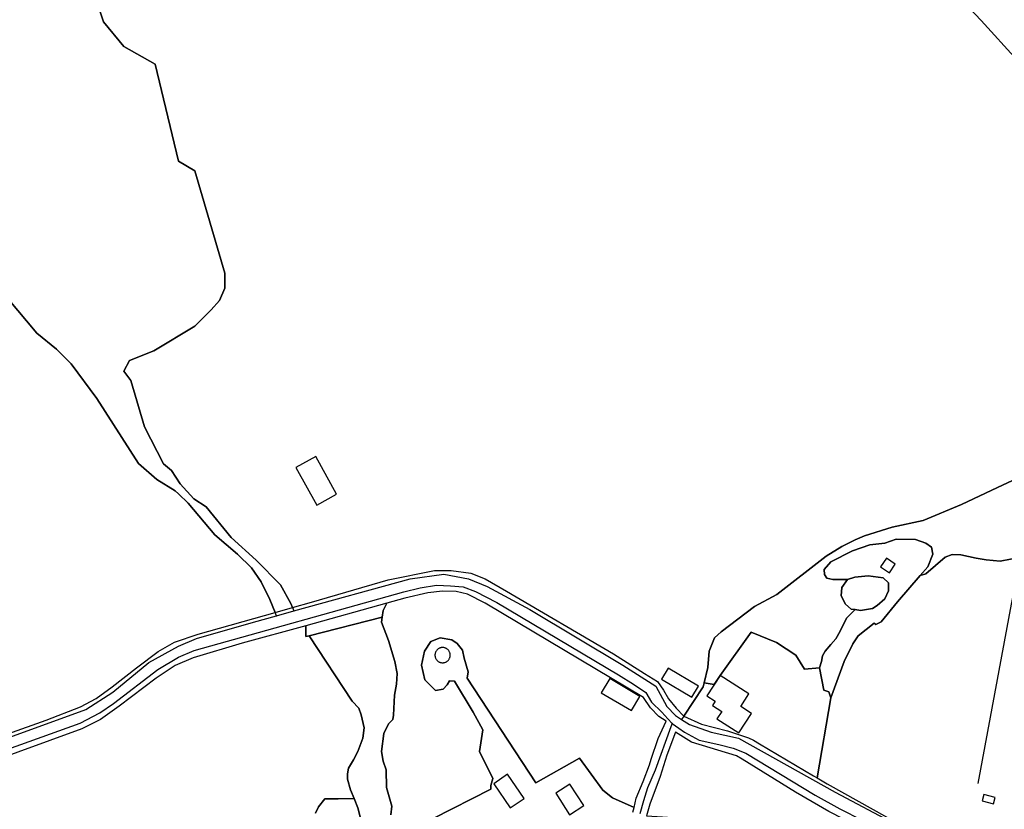
# Model space of a CAD drawing. Units: metres. Extents: x 99962 to 237079, y 500116 to 625000.
# Drawn here: x 170597 to 171178, y 606934 to 607400 of the extents above; entities that cross this region are included whole.
import ezdxf

# ---------------------------------------------------------------- set-up
doc = ezdxf.new("R2010")
doc.units = ezdxf.units.M
for name, color, linetype in [('0_TERREIN', 3, 'Continuous'), ('1_WATER', 5, 'Continuous'), ('2_GEBOUWEN', 1, 'Continuous'), ('3_WEGEN', 6, 'Continuous')]:
    doc.layers.add(name, color=color, linetype=linetype)

# ---------------------------------------------------------------- blocks, each defined once
blk = doc.blocks.new('01_oost.gml_terrain')
for points in [[(170524.508, 606955.15), (170612.367, 606986.427), (170632.613, 606994.341), (170641.841, 606999.238), (170651.446, 607006.021), (170665.76, 607017.326), (170678.566, 607026.935), (170688.172, 607032.399), (170702.108, 607037.297), (170747.516, 607050.055), (170744.429, 607057.666), (170739.343, 607068.216), (170733.504, 607076.317), (170725.406, 607084.419), (170712.034, 607095.913), (170696.214, 607114.565), (170690.462, 607120.038), (170688.492, 607121.913), (170677.757, 607128.508), (170666.929, 607138.022), (170642.257, 607176.458), (170627.19, 607196.901), (170618.526, 607205.568), (170606.849, 607214.988), (170589.522, 607235.714)], [(171072.681, 607083.321), (171081.894, 607088.969), (171089.771, 607092.981), (171095.418, 607095.21), (171111.765, 607100.411), (171129.895, 607104.424), (171152.614, 607113.807), (171173.846, 607123.862), (171283.551, 607175.015)], [(171185.696, 607375.947), (171164.131, 607399.592), (171153.208, 607411.273)], [(170637.338, 607425.338), (170646.197, 607398.744), (170658.278, 607384.238), (170676.802, 607373.762), (170690.494, 607316.545), (170700.159, 607310.904), (170717.877, 607250.463), (170717.877, 607241.599), (170714.656, 607234.347), (170709.823, 607228.705), (170700.159, 607219.034), (170675.997, 607204.528), (170661.5, 607198.887), (170658.278, 607192.441), (170662.306, 607186.959), (170670.359, 607159.559), (170681.635, 607137.801), (170686.467, 607133.771), (170691.473, 607126.042), (170699.502, 607117.12), (170706.936, 607112.362), (170721.508, 607094.223), (170736.377, 607080.841), (170750.651, 607066.269), (170756.895, 607055.266), (170757.833, 607052.968), (170769.061, 607056.138), (170814.261, 607069.233), (170841.666, 607074.886), (170851.458, 607074.886), (170863.135, 607073.19), (170871.422, 607069.798), (170884.04, 607062.639), (170947.226, 607025.522), (170965.564, 607014.063), (170973.127, 607009.295), (170976.808, 607004.199), (170979.639, 606999.103), (170984.14, 606993.476), (170988.726, 606988.883), (171000.098, 607006.087), (171000.686, 607008.512), (171002.894, 607017.618), (171003.727, 607027.148), (171006.847, 607035.024), (171010.86, 607038.59), (171030.476, 607053.6), (171043.554, 607060.733), (171072.681, 607083.321)], [(170757.833, 607052.968), (170756.895, 607055.266), (170750.651, 607066.269), (170736.377, 607080.841), (170721.508, 607094.223), (170706.936, 607112.362), (170699.502, 607117.12), (170691.473, 607126.042), (170686.467, 607133.771), (170681.635, 607137.801), (170670.359, 607159.559), (170662.306, 607186.959), (170658.278, 607192.441), (170661.5, 607198.887), (170675.997, 607204.528), (170700.159, 607219.034), (170709.823, 607228.705), (170714.656, 607234.347), (170717.877, 607241.599), (170717.877, 607250.463), (170700.159, 607310.904), (170690.494, 607316.545), (170676.802, 607373.762), (170658.278, 607384.238), (170646.197, 607398.744), (170637.338, 607425.338)], [(170589.522, 607235.714), (170606.849, 607214.988), (170618.526, 607205.568), (170627.19, 607196.901), (170642.257, 607176.458), (170666.929, 607138.022), (170677.757, 607128.508), (170688.492, 607121.913), (170690.462, 607120.038), (170696.214, 607114.565), (170712.034, 607095.913), (170725.406, 607084.419), (170733.504, 607076.317), (170739.343, 607068.216), (170744.429, 607057.666), (170747.516, 607050.055), (170757.833, 607052.968)], [(171153.208, 607411.273), (171164.131, 607399.592), (171185.696, 607375.947)], [(171283.551, 607175.015), (171173.846, 607123.862), (171152.614, 607113.807), (171129.895, 607104.424), (171111.765, 607100.411), (171095.418, 607095.21), (171089.771, 607092.981), (171081.894, 607088.969), (171072.681, 607083.321), (171043.554, 607060.733), (171030.476, 607053.6), (171010.86, 607038.59), (171006.847, 607035.024), (171003.727, 607027.148), (171002.894, 607017.618), (171000.686, 607008.512), (171006.665, 607007.5), (171010.103, 607012.861), (171028.551, 607038.344), (171043.405, 607032.2), (171054.848, 607024.77), (171060.049, 607016.596), (171068.88, 607017.424), (171070.069, 607020.991), (171070.664, 607024.409), (171072.15, 607027.233), (171075.419, 607031.097), (171078.392, 607034.366), (171080.918, 607038.973), (171082.85, 607042.689), (171084.931, 607046.85), (171087.903, 607049.823), (171089.774, 607051.693), (171087.495, 607052.007), (171084.106, 607055.022), (171081.658, 607059.921), (171082.034, 607064.819), (171085.424, 607069.53), (171076.761, 607069.53), (171073.183, 607070.283), (171071.676, 607072.356), (171071.488, 607075.37), (171075.443, 607079.892), (171088.249, 607086.487), (171098.608, 607089.878), (171107.46, 607091.009), (171114.151, 607093.27), (171125.54, 607093.081), (171131.567, 607091.009), (171134.957, 607088.559), (171135.71, 607084.413), (171132.697, 607077.066), (171128.192, 607071.872), (171131.567, 607072.827), (171143.055, 607082.624), (171147.199, 607084.32), (171152.284, 607084.131), (171161.324, 607082.059), (171167.162, 607081.117), (171175.449, 607080.363), (171187.611, 607082.624)], [(171187.611, 607082.624), (171175.449, 607080.363), (171167.162, 607081.117), (171161.324, 607082.059), (171152.284, 607084.131), (171147.199, 607084.32), (171143.055, 607082.624), (171131.567, 607072.827), (171128.192, 607071.872), (171114.805, 607056.341), (171105.2, 607044.471), (171101.999, 607042.964), (171101.042, 607043.699), (171091.681, 607036.156), (171088.469, 607031.535), (171083.449, 607021.088), (171075.46, 606999.686), (171067.496, 606952.296), (171073.292, 606948.743), (171108.956, 606928.928)], [(171128.192, 607071.872), (171132.697, 607077.066), (171135.71, 607084.413), (171134.957, 607088.559), (171131.567, 607091.009), (171125.54, 607093.081), (171114.151, 607093.27), (171107.46, 607091.009), (171098.608, 607089.878), (171088.249, 607086.487), (171075.443, 607079.892), (171071.488, 607075.37), (171071.676, 607072.356), (171073.183, 607070.283), (171076.761, 607069.53), (171085.424, 607069.53), (171089.568, 607070.848), (171097.478, 607071.602), (171106.33, 607070.472), (171109.531, 607067.457), (171109.531, 607062.748), (171107.271, 607058.037), (171102.94, 607054.08), (171100.115, 607052.384), (171092.958, 607051.254), (171089.774, 607051.693), (171087.903, 607049.823), (171084.931, 607046.85), (171082.85, 607042.689), (171080.918, 607038.973), (171078.392, 607034.366), (171075.419, 607031.097), (171072.15, 607027.233), (171070.664, 607024.409), (171070.069, 607020.991), (171068.88, 607017.424), (171071.407, 607004.197), (171074.379, 607003.157), (171075.46, 606999.686), (171083.449, 607021.088), (171088.469, 607031.535), (171091.681, 607036.156), (171101.042, 607043.699), (171101.999, 607042.964), (171105.2, 607044.471), (171114.805, 607056.341), (171128.192, 607071.872)], [(170871.421, 607055.529), (170861.063, 607060.805), (170854.471, 607062.499), (170846.279, 607062.688), (170837.615, 607061.558), (170824.055, 607058.544), (170813.382, 607055.54), (170811.218, 607051.21), (170810.71, 607047.349), (170810.303, 607044.256), (170814.51, 607033.459), (170818.169, 607021.107), (170819.632, 607013.97), (170819.083, 607007.748), (170817.986, 607001.16), (170817.437, 606989.447), (170817.071, 606986.886), (170814.51, 606984.324), (170811.767, 606978.468), (170810.303, 606967.855), (170811.218, 606962.273), (170813.047, 606957.149), (170813.23, 606946.718), (170816.34, 606935.555), (170815.79, 606930.614)], [(170840.769, 606928.439), (170874.747, 606945.653), (170874.747, 606947.882), (170876.085, 606952.045), (170868.057, 606967.951), (170870.184, 606980.714), (170864.447, 606991.095), (170853.42, 607009.434), (170850.516, 607009.576), (170849.029, 607007.197), (170846.651, 607004.818), (170842.191, 607003.927), (170838.474, 607007.643), (170835.798, 607010.319), (170833.866, 607018.941), (170835.65, 607027.266), (170839.515, 607032.915), (170844.867, 607034.996), (170851.854, 607033.807), (170854.975, 607031.726), (170858.097, 607027.712), (170859.138, 607023.103), (170861.368, 607014.927), (170860.841, 607011.158), (170901.397, 606949.463), (170927.188, 606963.92), (170940.907, 606945.071), (170946.578, 606940.496), (170959.387, 606934.949), (170960.641, 606940.333), (170964.828, 606950.305), (170968.474, 606960.058), (170969.447, 606963.433), (170973.694, 606975.606), (170978.223, 606985.797), (170973.977, 606988.628), (170969.164, 606993.724), (170965.036, 606999.778), (170871.421, 607055.529)], [(170815.79, 606930.614), (170816.34, 606935.555), (170813.23, 606946.718), (170813.047, 606957.149), (170811.218, 606962.273), (170810.303, 606967.855), (170811.767, 606978.468), (170814.51, 606984.324), (170817.071, 606986.886), (170817.437, 606989.447), (170817.986, 607001.16), (170819.083, 607007.748), (170819.632, 607013.97), (170818.169, 607021.107), (170814.51, 607033.459), (170810.303, 607044.256), (170810.71, 607047.349), (170767.619, 607036.313), (170792.998, 606997.581), (170796.863, 606993.419), (170798.35, 606989.554), (170800.134, 606981.824), (170799.242, 606975.878), (170796.269, 606967.851), (170793.89, 606963.094), (170790.917, 606958.04), (170790.323, 606954.769), (170790.323, 606951.499), (170792.107, 606945.256), (170794.203, 606940.157), (170796.423, 606934.755), (170799.051, 606924.097)], [(170765.62, 607042.097), (170728.098, 607031.978), (170699.095, 607023.311), (170688.548, 607018.789), (170677.248, 607011.253), (170655.495, 606994.673), (170644.572, 606986.76), (170633.461, 606981.296), (170576.677, 606960.571)], [(170771.32, 606931.592), (170773.103, 606935.158), (170776.966, 606939.913), (170778.749, 606939.913), (170780.83, 606939.913), (170784.693, 606939.913), (170794.203, 606940.157), (170792.107, 606945.256), (170790.323, 606951.499), (170790.323, 606954.769), (170790.917, 606958.04), (170793.89, 606963.094), (170796.269, 606967.851), (170799.242, 606975.878), (170800.134, 606981.824), (170798.35, 606989.554), (170796.863, 606993.419), (170792.998, 606997.581), (170767.619, 607036.313), (170765.657, 607035.811), (170765.62, 607042.097)], [(171054.848, 607024.77), (171043.405, 607032.2), (171028.551, 607038.344), (171010.103, 607012.861), (171006.665, 607007.5), (171000.686, 607008.512), (171000.098, 607006.087), (170988.726, 606988.883), (170999.172, 606984.099), (171014.469, 606980.137), (171026.951, 606976.04), (171029.921, 606974.592), (171033.469, 606972.366), (171065.293, 606953.646), (171067.496, 606952.296), (171075.46, 606999.686), (171074.379, 607003.157), (171071.407, 607004.197), (171068.88, 607017.424), (171060.049, 607016.596), (171054.848, 607024.77)], [(170860.841, 607011.158), (170861.368, 607014.927), (170859.138, 607023.103), (170858.097, 607027.712), (170854.975, 607031.726), (170851.854, 607033.807), (170844.867, 607034.996), (170839.515, 607032.915), (170835.65, 607027.266), (170833.866, 607018.941), (170835.798, 607010.319), (170838.474, 607007.643), (170842.191, 607003.927), (170846.651, 607004.818), (170849.029, 607007.197), (170850.516, 607009.576), (170853.42, 607009.434), (170864.447, 606991.095), (170870.184, 606980.714), (170868.057, 606967.951), (170876.085, 606952.045), (170874.747, 606947.882), (170874.747, 606945.653), (170840.769, 606928.439)], [(170958.728, 606932.121), (170959.387, 606934.949), (170946.578, 606940.496), (170940.907, 606945.071), (170927.188, 606963.92), (170901.397, 606949.463), (170860.841, 607011.158)], [(171092.025, 606923.462), (171074.258, 606932.592), (171054.671, 606943.991), (171023.209, 606963.39), (171019.838, 606965.414), (170993.227, 606973.341), (170983.885, 606979.286), (170978.789, 606965.697), (170974.794, 606953.196), (170968.615, 606936.843), (170966.733, 606929.94), (170991.653, 606928.359), (171009.395, 606928.159), (171044.281, 606925.168), (171069.323, 606924.273), (171092.025, 606923.462)], [(170796.423, 606934.755), (170794.203, 606940.157), (170784.693, 606939.913), (170780.83, 606939.913), (170778.749, 606939.913), (170776.966, 606939.913), (170773.103, 606935.158), (170771.32, 606931.592)], [(170799.051, 606924.097), (170796.423, 606934.755)]]:
    blk.add_lwpolyline(points)
blk = doc.blocks.new('01_oost.gml_water')
for points in [[(171187.611, 607082.624), (171181.956, 607054.834), (171162.272, 606948.964)], [(171100.115, 607052.384), (171102.94, 607054.08), (171107.271, 607058.037), (171109.531, 607062.748), (171109.531, 607067.457), (171106.33, 607070.472), (171097.478, 607071.602), (171089.568, 607070.848), (171085.424, 607069.53), (171082.034, 607064.819), (171081.658, 607059.921), (171084.106, 607055.022), (171087.495, 607052.007), (171089.774, 607051.693), (171092.958, 607051.254), (171100.115, 607052.384)]]:
    blk.add_lwpolyline(points)
blk = doc.blocks.new('01_oost.gml_buildings')
for points in [[(170771.548, 607142.073), (170759.825, 607135.562), (170772.113, 607113.435), (170783.836, 607119.946), (170771.548, 607142.073)], [(171110.048, 607073.514), (171113.487, 607078.573), (171108.262, 607082.125), (171104.823, 607077.066), (171110.048, 607073.514)], [(170841.87, 607024.823), (170841.881, 607024.509), (170841.914, 607024.196), (170841.968, 607023.887), (170842.045, 607023.582), (170842.142, 607023.283), (170842.259, 607022.991), (170842.397, 607022.709), (170842.554, 607022.437), (170842.73, 607022.176), (170842.924, 607021.928), (170843.134, 607021.695), (170843.36, 607021.476), (170843.601, 607021.274), (170843.855, 607021.09), (170844.122, 607020.923), (170844.399, 607020.776), (170844.686, 607020.648), (170844.981, 607020.54), (170845.284, 607020.454), (170845.591, 607020.388), (170845.902, 607020.345), (170846.216, 607020.323), (170846.53, 607020.323), (170846.844, 607020.345), (170847.155, 607020.388), (170847.462, 607020.454), (170847.764, 607020.54), (170848.06, 607020.648), (170848.347, 607020.776), (170848.624, 607020.923), (170848.891, 607021.09), (170849.145, 607021.274), (170849.386, 607021.476), (170849.612, 607021.695), (170849.822, 607021.928), (170850.016, 607022.176), (170850.192, 607022.437), (170850.349, 607022.709), (170850.487, 607022.991), (170850.604, 607023.283), (170850.701, 607023.582), (170850.777, 607023.887), (170850.832, 607024.196), (170850.865, 607024.509), (170850.876, 607024.823), (170850.865, 607025.137), (170850.832, 607025.449), (170850.777, 607025.759), (170850.701, 607026.064), (170850.604, 607026.363), (170850.487, 607026.654), (170850.349, 607026.937), (170850.192, 607027.209), (170850.016, 607027.47), (170849.822, 607027.717), (170849.612, 607027.951), (170849.386, 607028.169), (170849.145, 607028.371), (170848.891, 607028.556), (170848.624, 607028.722), (170848.52, 607028.778), (170848.347, 607028.87), (170848.06, 607028.998), (170847.764, 607029.105), (170847.462, 607029.192), (170847.155, 607029.257), (170846.844, 607029.301), (170846.53, 607029.323), (170846.216, 607029.323), (170845.902, 607029.301), (170845.591, 607029.257), (170845.284, 607029.192), (170844.981, 607029.105), (170844.686, 607028.998), (170844.399, 607028.87), (170844.122, 607028.722), (170843.855, 607028.556), (170843.601, 607028.371), (170843.36, 607028.169), (170843.134, 607027.951), (170842.924, 607027.717), (170842.73, 607027.47), (170842.554, 607027.209), (170842.397, 607026.937), (170842.259, 607026.654), (170842.142, 607026.363), (170842.045, 607026.064), (170841.968, 607025.759), (170841.914, 607025.449), (170841.881, 607025.137), (170841.87, 607024.823)], [(170979.526, 607017.138), (170975.639, 607010.616), (170993.463, 606999.993), (170997.35, 607006.515), (170979.526, 607017.138)], [(171028.618, 606990.418), (171022.303, 606994.468), (171027.105, 607001.956), (171010.103, 607012.861), (171002.325, 607000.733), (171007.278, 606997.556), (171005.717, 606995.123), (171011.184, 606991.617), (171008.313, 606987.142), (171021.211, 606978.869), (171028.618, 606990.418)], [(170944.995, 607010.944), (170940.031, 607002.632), (170957.766, 606992.04), (170962.73, 607000.352), (170944.995, 607010.944)], [(170886.276, 606934.572), (170894.446, 606940.13), (170884.689, 606954.472), (170876.519, 606948.914), (170886.276, 606934.572)], [(170921.518, 606948.731), (170913.154, 606943.365), (170921.335, 606930.614), (170929.699, 606935.98), (170921.518, 606948.731)], [(171172.48, 606940.675), (171165.791, 606942.436), (171164.838, 606938.814), (171171.527, 606937.054), (171172.48, 606940.675)]]:
    blk.add_lwpolyline(points)
blk = doc.blocks.new('01_oost.gml_roads')
for points in [[(170592.236, 607561.531), (170629.284, 607501.896), (170642.171, 607466.438), (170639.754, 607448.708), (170636.533, 607438.232), (170637.338, 607425.338), (170646.197, 607398.744), (170658.278, 607384.238), (170676.802, 607373.762), (170690.494, 607316.545), (170700.159, 607310.904), (170717.877, 607250.463), (170717.877, 607241.599), (170714.656, 607234.347), (170709.823, 607228.705), (170700.159, 607219.034), (170675.997, 607204.528), (170661.5, 607198.887), (170658.278, 607192.441), (170662.306, 607186.959), (170670.359, 607159.559), (170681.635, 607137.801), (170686.467, 607133.771)], [(171153.208, 607411.273), (171164.131, 607399.592), (171185.696, 607375.947), (171201.139, 607356.164), (171220.632, 607322.721), (171227.412, 607308.214), (171231.744, 607295.967), (171237.582, 607282.59), (171242.385, 607276.468), (171247.847, 607271.757), (171253.309, 607263.844), (171259.712, 607252.728), (171270.259, 607233.699), (171273.837, 607225.88), (171278.593, 607219.708), (171282.293, 607217.686), (171290.555, 607216.733), (171294.015, 607216.334), (171300.598, 607214.26), (171305.045, 607211.429), (171307.541, 607209.841), (171310.756, 607202.179), (171314.286, 607197.325)], [(170690.462, 607120.038), (170688.492, 607121.913), (170677.757, 607128.508), (170666.929, 607138.022), (170642.257, 607176.458), (170627.19, 607196.901), (170618.526, 607205.568), (170606.849, 607214.988), (170589.522, 607235.714)], [(171314.286, 607197.325), (171305.869, 607192.537), (171295.698, 607182.551), (171283.551, 607175.015), (171173.846, 607123.862), (171152.614, 607113.807), (171129.895, 607104.424), (171111.765, 607100.411), (171095.418, 607095.21), (171089.771, 607092.981), (171081.894, 607088.969), (171072.681, 607083.321), (171043.554, 607060.733), (171030.476, 607053.6), (171010.86, 607038.59), (171006.847, 607035.024), (171003.727, 607027.148), (171002.894, 607017.618), (171000.686, 607008.512), (171000.098, 607006.087), (170988.726, 606988.883), (170987.425, 606986.915)], [(170686.467, 607133.771), (170691.473, 607126.042), (170699.502, 607117.12), (170706.936, 607112.362), (170721.508, 607094.223), (170736.377, 607080.841), (170750.651, 607066.269), (170756.895, 607055.266), (170757.833, 607052.968), (170758.67, 607050.916)], [(170748.324, 607048.06), (170747.516, 607050.055), (170744.429, 607057.666), (170739.343, 607068.216), (170733.504, 607076.317), (170725.406, 607084.419), (170712.034, 607095.913), (170696.214, 607114.565), (170690.462, 607120.038)], [(170758.67, 607050.916), (170827.218, 607069.836), (170847.162, 607072.579), (170861.621, 607069.836), (170872.591, 607065.346), (170897.77, 607051.875), (170952.741, 607018.949), (170972.186, 607006.476), (170978.669, 606994.503), (170983.903, 606989.265), (170987.425, 606986.915)], [(170508.328, 606943.245), (170509.207, 606943.235), (170516.865, 606943.141), (170632.5, 606984.702), (170644.022, 606990.74), (170652.139, 606996.241), (170678.347, 607016.434), (170690.462, 607023.679), (170699.812, 607027.631), (170823.411, 607062.203), (170833.172, 607064.516), (170842.785, 607066.097), (170850.949, 607065.833), (170858.587, 607065.174), (170865.798, 607062.362), (170878.339, 607055.953), (170950.189, 607013.149), (170958.992, 607007.734), (170966.243, 607002.775), (170969.686, 606997.093), (170975.713, 606991.24), (170979.357, 606987.291), (170981.909, 606984.527)], [(170319.724, 607045.036), (170417.556, 607062.602), (170516.279, 606955.34), (170523.073, 606951.099), (170590.882, 606976.293), (170635.881, 606992.757), (170651.835, 607002.984), (170673.026, 607020.445), (170690.477, 607030.175), (170701.198, 607034.664), (170734.853, 607044.392), (170748.324, 607048.06)], [(170810.71, 607047.349), (170811.218, 607051.21), (170813.382, 607055.54), (170765.62, 607042.097), (170765.657, 607035.811), (170767.619, 607036.313), (170810.71, 607047.349)], [(170748.324, 607048.06), (170758.67, 607050.916)], [(170802.442, 606911.783), (170799.051, 606924.097), (170796.423, 606934.755), (170794.203, 606940.157), (170792.107, 606945.256), (170790.323, 606951.499), (170790.323, 606954.769), (170790.917, 606958.04), (170793.89, 606963.094), (170796.269, 606967.851), (170799.242, 606975.878), (170800.134, 606981.824), (170798.35, 606989.554), (170796.863, 606993.419), (170792.998, 606997.581), (170767.619, 607036.313)], [(170981.909, 606984.527), (170981.149, 606982.432), (170971.874, 606956.888), (170967.384, 606946.488), (170964.889, 606938.759), (170962.751, 606931.025)], [(170981.909, 606984.527), (170985.769, 606981.769), (170989.141, 606979.36), (170997.749, 606974.713), (171009.456, 606972.129), (171017.892, 606969.891), (171025.288, 606966.953), (171066.235, 606942.061), (171080.809, 606934.155), (171094.022, 606927.349)], [(170987.425, 606986.915), (170992.13, 606983.777), (171004.844, 606979.287), (171021.105, 606975.822), (171078.014, 606943.927), (171113.663, 606924.97), (171140.338, 606912.996), (171232.006, 606877.243), (171237.223, 606875.208)]]:
    blk.add_lwpolyline(points)
for p in [(170748.324, 607048.06), (170758.67, 607050.916), (170981.909, 606984.527), (170987.425, 606986.915)]:
    blk.add_point(p)

msp = doc.modelspace()

# ---------------------------------------------------------------- block references
at = {"layer": '0_TERREIN'}
msp.add_blockref('01_oost.gml_terrain', (0, 0), dxfattribs=at)
at = {"layer": '1_WATER'}
msp.add_blockref('01_oost.gml_water', (0, 0), dxfattribs=at)
at = {"layer": '2_GEBOUWEN'}
msp.add_blockref('01_oost.gml_buildings', (0, 0), dxfattribs=at)
at = {"layer": '3_WEGEN'}
msp.add_blockref('01_oost.gml_roads', (0, 0), dxfattribs=at)

doc.saveas('drawing.dxf')
